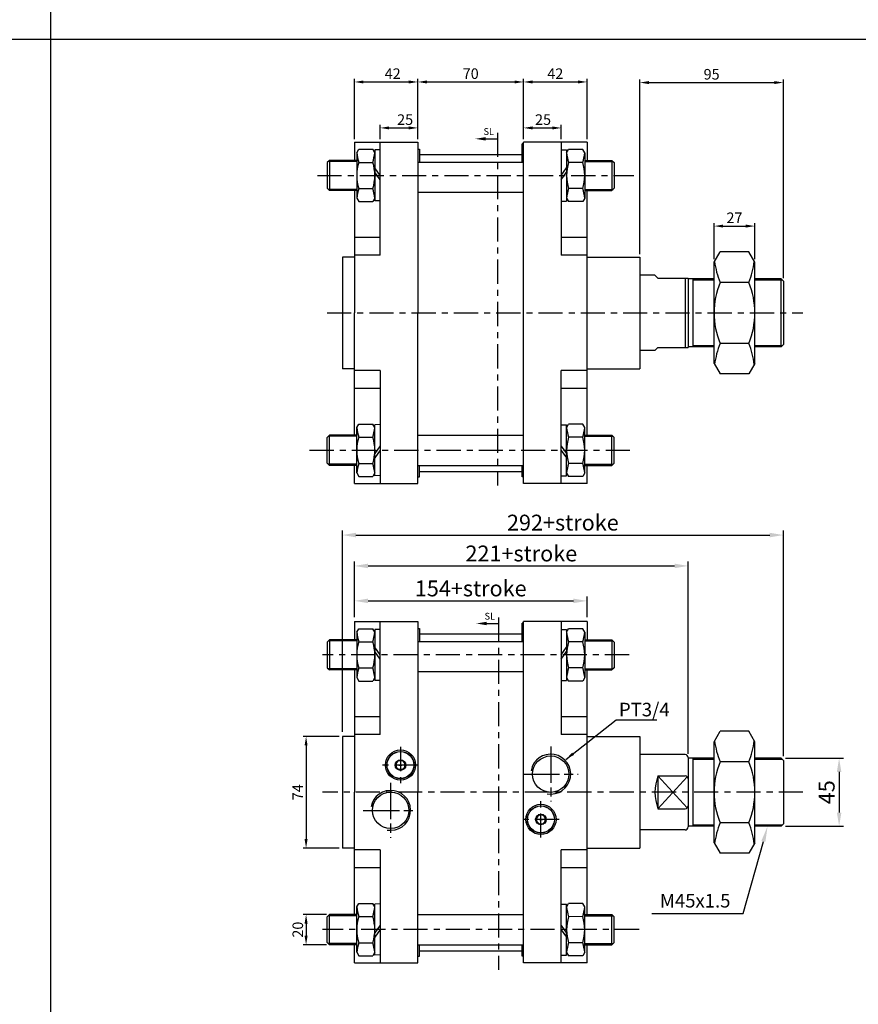
# Model space of a CAD drawing. Units: millimetres. Extents: x 6276 to 9246, y -246 to 1914.
# Drawn here: x 7245 to 7800, y 627 to 1279 of the extents above; entities that cross this region are included whole.
import ezdxf

# ---------------------------------------------------------------- set-up
doc = ezdxf.new("R2010")
doc.units = ezdxf.units.MM
doc.header["$LTSCALE"] = 4
doc.linetypes.add('AM_ISO08W050x2', pattern=[9, 6, -0.75, 1.5, -0.75])
doc.linetypes.add('CENTER', pattern=[7, 4, -1, 1, -1])
doc.layers.add('1', color=2, linetype='CENTER')
doc.layers.add('center', color=1, linetype='CENTER')
for name, color, linetype, lineweight in [('AM_0', 7, 'Continuous', 25), ('AM_4', 3, 'Continuous', 25), ('AM_5', 5, 'Continuous', 25), ('AM_7', 1, 'CENTER', 25), ('AM_VIS', 7, 'Continuous', 25)]:
    doc.layers.add(name, color=color, linetype=linetype, lineweight=lineweight)
doc.styles.add('CHINESET', font='simplex.shx', dxfattribs={"bigfont": 'CHINESET.SHX'})
doc.styles.get("Standard").update_dxf_attribs({"font": 'ISOCP.SHX', "bigfont": 'CHINESET.SHX'})
doc.dimstyles.new('AM_ISO$0', dxfattribs={"dimscale": 2, "dimtxt": 3.5, "dimasz": 3, "dimexe": 1, "dimexo": 1, "dimgap": 1, "dimtad": 1, "dimdsep": 46, "dimtxsty": 'Standard', "dimcen": 0, "dimclrd": 256, "dimclre": 256, "dimclrt": 256, "dimadec": 0, "dimazin": 2, "dimtp": 0.1, "dimtm": 0.1, "dimtfac": 0.71, "dimtmove": 0, "dimatfit": 3, "dimfxl": 0, "dimtolj": 2, "dimlwd": -1, "dimlwe": -1, "dimarcsym": 0})
doc.dimstyles.new('AM_ISO$7', dxfattribs={"dimscale": 2, "dimtxt": 3.5, "dimasz": 3, "dimexe": 1, "dimexo": 1, "dimgap": 1, "dimtad": 1, "dimdsep": 46, "dimtxsty": 'Standard', "dimcen": 0, "dimclrd": 256, "dimclre": 256, "dimclrt": 256, "dimadec": 0, "dimazin": 2, "dimtp": 0.1, "dimtm": 0.1, "dimtfac": 0.71, "dimtmove": 0, "dimatfit": 3, "dimfxl": 0, "dimtolj": 2, "dimlwd": -1, "dimlwe": -1, "dimarcsym": 0})

# ---------------------------------------------------------------- blocks, each defined once
blk = doc.blocks.new('*D2')
at = {"layer": 'AM_5'}
for p, q in [((7458.54, 807.65), (7458.54, 940.98)), ((7750.54, 791.64), (7750.54, 940.98)), ((7467.54, 937.98), (7741.54, 937.98))]:
    blk.add_line(p, q, dxfattribs=at)
for points in [[(7467.54, 939.48), (7467.54, 936.48), (7458.54, 937.98)], [(7741.54, 939.48), (7741.54, 936.48), (7750.54, 937.98)]]:
    blk.add_solid(points, dxfattribs=at)
at = {"layer": 'DEFPOINTS', "color": 0}
for p in [(7750.54, 937.98), (7458.54, 804.65), (7750.54, 788.64)]:
    blk.add_point(p, dxfattribs=at)
at = {"layer": 'AM_5', "insert": (7604.54, 946.24), "char_height": 10.5, "attachment_point": 5}
blk.add_mtext('\\A2;292+stroke', dxfattribs=at)
blk = doc.blocks.new('*S8')
at = {"layer": 'AM_5', "color": 5}
for p, q in [((7723.99, 687.4), (7737.29, 735.03)), ((7663.55, 687.4), (7723.99, 687.4))]:
    blk.add_line(p, q, dxfattribs=at)
at = {"layer": 'AM_5', "color": 5, "lineweight": 35}
blk.add_trace([(7738.63, 734.66), (7735.96, 735.4), (7740.12, 745.14)], dxfattribs=at)
blk = doc.blocks.new('*D15')
at = {"layer": 'AM_5'}
for p, q in [((7466.54, 883.64), (7466.54, 897.4)), ((7475.54, 894.4), (7611.54, 894.4)), ((7620.54, 883.64), (7620.54, 897.4))]:
    blk.add_line(p, q, dxfattribs=at)
for points in [[(7475.54, 895.9), (7475.54, 892.9), (7466.54, 894.4)], [(7611.54, 895.9), (7611.54, 892.9), (7620.54, 894.4)]]:
    blk.add_solid(points, dxfattribs=at)
at = {"layer": 'DEFPOINTS', "color": 0}
for p in [(7620.54, 894.4), (7466.54, 880.64), (7620.54, 880.64)]:
    blk.add_point(p, dxfattribs=at)
at = {"layer": 'AM_5', "insert": (7543.54, 902.65), "char_height": 10.5, "attachment_point": 5}
blk.add_mtext('\\A2;154+stroke', dxfattribs=at)
blk = doc.blocks.new('*D16')
at = {"layer": 'AM_5'}
for p, q in [((7466.54, 883.64), (7466.54, 920.54)), ((7687.54, 793.14), (7687.54, 920.54)), ((7475.54, 917.54), (7678.54, 917.54))]:
    blk.add_line(p, q, dxfattribs=at)
for points in [[(7475.54, 919.04), (7475.54, 916.04), (7466.54, 917.54)], [(7678.54, 919.04), (7678.54, 916.04), (7687.54, 917.54)]]:
    blk.add_solid(points, dxfattribs=at)
at = {"layer": 'DEFPOINTS', "color": 0}
for p in [(7687.54, 917.54), (7466.54, 880.64), (7687.54, 790.14)]:
    blk.add_point(p, dxfattribs=at)
at = {"layer": 'AM_5', "insert": (7577.04, 925.79), "char_height": 10.5, "attachment_point": 5}
blk.add_mtext('\\A2;221+stroke', dxfattribs=at)
blk = doc.blocks.new('*D17')
at = {"layer": 'AM_5'}
for p, q in [((7752.04, 790.14), (7790.47, 790.14)), ((7787.47, 781.14), (7787.47, 754.14)), ((7752.04, 745.14), (7790.47, 745.14))]:
    blk.add_line(p, q, dxfattribs=at)
for points in [[(7785.97, 781.14), (7788.97, 781.14), (7787.47, 790.14)], [(7785.97, 754.14), (7788.97, 754.14), (7787.47, 745.14)]]:
    blk.add_solid(points, dxfattribs=at)
at = {"layer": 'DEFPOINTS', "color": 0}
for p in [(7749.04, 790.14), (7749.04, 745.14), (7787.47, 745.14)]:
    blk.add_point(p, dxfattribs=at)
at = {"layer": 'AM_5', "insert": (7779.22, 767.64), "char_height": 10.5, "attachment_point": 5, "rotation": 90}
blk.add_mtext('\\A2;45', dxfattribs=at)
blk = doc.blocks.new('*D18')
at = {"layer": 'AM_5'}
for p, q in [((7456.54, 804.65), (7432.54, 804.65)), ((7434.54, 798.65), (7434.54, 736.65)), ((7456.54, 730.65), (7432.54, 730.65))]:
    blk.add_line(p, q, dxfattribs=at)
for points in [[(7433.54, 798.65), (7435.54, 798.65), (7434.54, 804.65)], [(7433.54, 736.65), (7435.54, 736.65), (7434.54, 730.65)]]:
    blk.add_solid(points, dxfattribs=at)
at = {"layer": 'DEFPOINTS', "color": 0}
for p in [(7458.54, 804.65), (7434.54, 730.65), (7458.54, 730.65)]:
    blk.add_point(p, dxfattribs=at)
at = {"layer": 'AM_5', "insert": (7429.04, 767.65), "char_height": 7, "attachment_point": 5, "rotation": 90}
blk.add_mtext('\\A2;74', dxfattribs=at)
blk = doc.blocks.new('*D19')
at = {"layer": 'AM_5'}
for p, q in [((7448.04, 686.64), (7432.54, 686.64)), ((7434.54, 680.64), (7434.54, 672.64)), ((7448.04, 666.64), (7432.54, 666.64))]:
    blk.add_line(p, q, dxfattribs=at)
for points in [[(7433.54, 680.64), (7435.54, 680.64), (7434.54, 686.64)], [(7433.54, 672.64), (7435.54, 672.64), (7434.54, 666.64)]]:
    blk.add_solid(points, dxfattribs=at)
at = {"layer": 'DEFPOINTS', "color": 0}
for p in [(7450.04, 686.64), (7434.54, 666.64), (7450.04, 666.64)]:
    blk.add_point(p, dxfattribs=at)
at = {"layer": 'AM_5', "insert": (7429.04, 676.64), "char_height": 7, "attachment_point": 5, "rotation": 90}
blk.add_mtext('\\A2;20', dxfattribs=at)
blk = doc.blocks.new('*D49')
at = {"layer": 'AM_5'}
for p, q in [((7466.54, 1200.16), (7466.54, 1240.1)), ((7508.54, 1200.16), (7508.54, 1240.1)), ((7472.54, 1238.1), (7502.54, 1238.1))]:
    blk.add_line(p, q, dxfattribs=at)
for points in [[(7472.54, 1239.1), (7472.54, 1237.1), (7466.54, 1238.1)], [(7502.54, 1239.1), (7502.54, 1237.1), (7508.54, 1238.1)]]:
    blk.add_solid(points, dxfattribs=at)
at = {"layer": 'DEFPOINTS', "color": 0}
for p in [(7508.54, 1238.1), (7466.54, 1198.16), (7508.54, 1198.16)]:
    blk.add_point(p, dxfattribs=at)
at = {"layer": 'AM_5', "insert": (7491.87, 1243.6), "char_height": 7, "attachment_point": 5}
blk.add_mtext('\\A2;42', dxfattribs=at)
blk = doc.blocks.new('*D50')
at = {"layer": 'AM_5'}
for p, q in [((7578.54, 1200.15), (7578.54, 1240.1)), ((7620.54, 1200.15), (7620.54, 1240.1)), ((7584.54, 1238.1), (7614.54, 1238.1))]:
    blk.add_line(p, q, dxfattribs=at)
for points in [[(7584.54, 1239.1), (7584.54, 1237.1), (7578.54, 1238.1)], [(7614.54, 1239.1), (7614.54, 1237.1), (7620.54, 1238.1)]]:
    blk.add_solid(points, dxfattribs=at)
at = {"layer": 'DEFPOINTS', "color": 0}
for p in [(7620.54, 1238.1), (7578.54, 1198.15), (7620.54, 1198.15)]:
    blk.add_point(p, dxfattribs=at)
at = {"layer": 'AM_5', "insert": (7599.54, 1243.6), "char_height": 7, "attachment_point": 5}
blk.add_mtext('\\A2;42', dxfattribs=at)
blk = doc.blocks.new('*D51')
at = {"layer": 'AM_5'}
for p, q in [((7508.54, 1200.16), (7508.54, 1240.1)), ((7578.54, 1200.15), (7578.54, 1240.1)), ((7514.54, 1238.1), (7572.54, 1238.1))]:
    blk.add_line(p, q, dxfattribs=at)
for points in [[(7514.54, 1239.1), (7514.54, 1237.1), (7508.54, 1238.1)], [(7572.54, 1239.1), (7572.54, 1237.1), (7578.54, 1238.1)]]:
    blk.add_solid(points, dxfattribs=at)
at = {"layer": 'DEFPOINTS', "color": 0}
for p in [(7578.54, 1238.1), (7508.54, 1198.16), (7578.54, 1198.15)]:
    blk.add_point(p, dxfattribs=at)
at = {"layer": 'AM_5', "insert": (7543.54, 1243.6), "char_height": 7, "attachment_point": 5, "rotation": 359.99695}
blk.add_mtext('\\A2;70', dxfattribs=at)
blk = doc.blocks.new('*D52')
at = {"layer": 'AM_5'}
for p, q in [((7655.54, 1124.15), (7655.54, 1239.7)), ((7750.54, 1108.15), (7750.54, 1239.7)), ((7661.54, 1237.7), (7744.54, 1237.7))]:
    blk.add_line(p, q, dxfattribs=at)
for points in [[(7661.54, 1238.7), (7661.54, 1236.7), (7655.54, 1237.7)], [(7744.54, 1238.7), (7744.54, 1236.7), (7750.54, 1237.7)]]:
    blk.add_solid(points, dxfattribs=at)
at = {"layer": 'DEFPOINTS', "color": 0}
for p in [(7750.54, 1237.7), (7655.54, 1122.15), (7750.54, 1106.15)]:
    blk.add_point(p, dxfattribs=at)
at = {"layer": 'AM_5', "insert": (7703.04, 1243.2), "char_height": 7, "attachment_point": 5}
blk.add_mtext('\\A2;95', dxfattribs=at)
blk = doc.blocks.new('*D53')
at = {"layer": 'AM_5'}
for p, q in [((7704.67, 1120.65), (7704.67, 1144.65)), ((7710.67, 1142.65), (7725.67, 1142.65)), ((7731.67, 1120.65), (7731.67, 1144.65))]:
    blk.add_line(p, q, dxfattribs=at)
for points in [[(7710.67, 1143.65), (7710.67, 1141.65), (7704.67, 1142.65)], [(7725.67, 1143.65), (7725.67, 1141.65), (7731.67, 1142.65)]]:
    blk.add_solid(points, dxfattribs=at)
at = {"layer": 'DEFPOINTS', "color": 0}
for p in [(7731.67, 1142.65), (7704.67, 1118.65), (7731.67, 1118.65)]:
    blk.add_point(p, dxfattribs=at)
at = {"layer": 'AM_5', "insert": (7718.17, 1148.15), "char_height": 7, "attachment_point": 5}
blk.add_mtext('\\A2;27', dxfattribs=at)
blk = doc.blocks.new('*D54')
at = {"layer": 'AM_5'}
for p, q in [((7483.54, 1200.16), (7483.54, 1209.66)), ((7489.54, 1207.66), (7502.54, 1207.66)), ((7508.54, 1200.16), (7508.54, 1209.66))]:
    blk.add_line(p, q, dxfattribs=at)
for points in [[(7489.54, 1208.66), (7489.54, 1206.66), (7483.54, 1207.66)], [(7502.54, 1208.66), (7502.54, 1206.66), (7508.54, 1207.66)]]:
    blk.add_solid(points, dxfattribs=at)
at = {"layer": 'DEFPOINTS', "color": 0}
for p in [(7508.54, 1207.66), (7483.54, 1198.16), (7508.54, 1198.16)]:
    blk.add_point(p, dxfattribs=at)
at = {"layer": 'AM_5', "insert": (7500.12, 1213.16), "char_height": 7, "attachment_point": 5}
blk.add_mtext('\\A2;25', dxfattribs=at)
blk = doc.blocks.new('*D55')
at = {"layer": 'AM_5'}
for p, q in [((7578.54, 1200.15), (7578.54, 1209.66)), ((7584.54, 1207.66), (7597.54, 1207.66)), ((7603.54, 1200.15), (7603.54, 1209.66))]:
    blk.add_line(p, q, dxfattribs=at)
for points in [[(7584.54, 1208.66), (7584.54, 1206.66), (7578.54, 1207.66)], [(7597.54, 1208.66), (7597.54, 1206.66), (7603.54, 1207.66)]]:
    blk.add_solid(points, dxfattribs=at)
at = {"layer": 'DEFPOINTS', "color": 0}
for p in [(7603.54, 1207.66), (7578.54, 1198.15), (7603.54, 1198.15)]:
    blk.add_point(p, dxfattribs=at)
at = {"layer": 'AM_5', "insert": (7591.43, 1213.16), "char_height": 7, "attachment_point": 5}
blk.add_mtext('\\A2;25', dxfattribs=at)

msp = doc.modelspace()

# ---------------------------------------------------------------- linework, layer by layer
at = {"color": 4}
for p, q in [((7265.608, -29.559), (7265.608, 1914.472)), ((6275.608, 1266.472), (9245.608, 1266.472))]:
    msp.add_line(p, q, dxfattribs=at)
for p, q in [((7466.539, 1198.157), (7508.539, 1198.157)), ((7466.539, 1198.157), (7466.539, 1186.157)), ((7468.039, 1191.157), (7469.379, 1193.478)), ((7469.379, 1193.478), (7478.699, 1193.478)), ((7480.039, 1191.157), (7478.699, 1193.478)), ((7483.539, 1123.377), (7483.539, 1198.157)), ((7508.539, 1198.157), (7508.539, 1085.155)), ((7508.539, 1193.658), (7509.539, 1193.658)), ((7509.539, 1193.658), (7509.539, 1185.062)), ((7578.539, 1197.172), (7577.539, 1197.172)), ((7577.539, 1185.057), (7577.539, 1197.172)), ((7578.539, 972.154), (7578.539, 1198.153)), ((7620.539, 1198.153), (7578.539, 1198.153)), ((7603.538, 1198.153), (7603.538, 1123.374)), ((7607.038, 1191.154), (7608.378, 1193.474)), ((7617.699, 1193.474), (7608.378, 1193.474)), ((7619.038, 1191.154), (7617.699, 1193.474)), ((7620.539, 1198.153), (7620.539, 1186.154)), ((7468.039, 1191.157), (7468.039, 1161.157)), ((7483.526, 1193.057), (7480.039, 1193.057)), ((7480.039, 1193.057), (7480.039, 1159.257)), ((7603.538, 1193.054), (7607.038, 1193.054)), ((7607.038, 1193.054), (7607.038, 1159.253)), ((7619.038, 1191.154), (7619.038, 1161.153)), ((7450.039, 1186.157), (7448.539, 1184.657)), ((7448.539, 1184.657), (7448.539, 1167.657)), ((7468.039, 1185.407), (7449.289, 1185.407)), ((7468.039, 1186.157), (7450.039, 1186.157)), ((7450.039, 1186.157), (7450.039, 1166.157)), ((7469.379, 1184.818), (7478.699, 1184.818)), ((7483.526, 1176.157), (7480.039, 1181.157)), ((7603.538, 1176.153), (7607.038, 1181.154)), ((7617.699, 1184.814), (7608.378, 1184.814)), ((7619.038, 1186.154), (7637.038, 1186.154)), ((7619.038, 1185.404), (7637.788, 1185.404)), ((7637.038, 1186.154), (7638.538, 1184.654)), ((7637.038, 1186.154), (7637.038, 1166.153)), ((7638.538, 1184.654), (7638.538, 1167.653)), ((7483.526, 1173.329), (7480.039, 1178.329)), ((7603.538, 1173.325), (7607.038, 1178.325)), ((7448.539, 1167.657), (7450.039, 1166.157)), ((7469.379, 1167.497), (7478.699, 1167.497)), ((7617.699, 1167.493), (7608.378, 1167.493)), ((7638.538, 1167.653), (7637.038, 1166.153)), ((7468.039, 1166.907), (7449.289, 1166.907)), ((7468.039, 1166.157), (7450.039, 1166.157)), ((7466.539, 1166.157), (7466.539, 1085.155)), ((7468.039, 1161.157), (7469.379, 1158.837)), ((7480.039, 1161.157), (7478.699, 1158.837)), ((7607.038, 1161.153), (7608.378, 1158.833)), ((7619.038, 1161.153), (7617.699, 1158.833)), ((7619.038, 1166.903), (7637.788, 1166.903)), ((7619.038, 1166.153), (7637.038, 1166.153)), ((7620.539, 1004.154), (7620.539, 1166.153)), ((7469.379, 1158.837), (7478.699, 1158.837)), ((7483.526, 1159.257), (7480.039, 1159.257)), ((7603.538, 1159.253), (7607.038, 1159.253)), ((7617.699, 1158.833), (7608.378, 1158.833)), ((7483.539, 1135.154), (7466.539, 1135.154)), ((7620.539, 1135.15), (7603.538, 1135.15)), ((7458.539, 1122.155), (7458.539, 1048.155)), ((7466.539, 1122.155), (7458.539, 1122.155)), ((7483.539, 1123.377), (7466.539, 1123.377)), ((7620.539, 1123.374), (7603.538, 1123.374)), ((7620.539, 1122.155), (7655.539, 1122.155)), ((7655.539, 1122.155), (7655.539, 1048.155)), ((7704.667, 1118.646), (7708.659, 1125.56)), ((7727.675, 1125.56), (7708.659, 1125.56)), ((7731.667, 1118.646), (7727.675, 1125.56)), ((7704.667, 1051.646), (7704.667, 1118.646)), ((7731.667, 1051.646), (7731.667, 1118.646)), ((7665.539, 1110.146), (7655.539, 1110.146)), ((7665.539, 1110.146), (7667.539, 1108.146)), ((7667.539, 1108.146), (7687.539, 1108.146)), ((7685.539, 1108.146), (7685.539, 1062.146)), ((7687.539, 1108.146), (7687.539, 1062.145)), ((7704.667, 1107.646), (7687.539, 1107.646)), ((7690.539, 1107.646), (7690.539, 1062.645)), ((7704.667, 1106.896), (7690.539, 1106.896)), ((7727.675, 1105.353), (7708.659, 1105.353)), ((7749.039, 1107.647), (7731.667, 1107.646)), ((7749.789, 1106.897), (7731.667, 1106.896)), ((7749.039, 1062.647), (7749.039, 1107.647)), ((7750.539, 1106.147), (7749.039, 1107.647)), ((7750.539, 1106.147), (7750.539, 1064.147)), ((7466.539, 1004.168), (7466.539, 1085.155)), ((7508.539, 972.157), (7508.539, 1085.155)), ((7704.667, 1063.396), (7690.539, 1063.396)), ((7727.675, 1064.938), (7708.659, 1064.938)), ((7749.789, 1063.397), (7731.667, 1063.396)), ((7749.039, 1062.647), (7750.539, 1064.147)), ((7665.539, 1060.146), (7655.539, 1060.146)), ((7665.539, 1060.146), (7667.539, 1062.146)), ((7667.539, 1062.146), (7687.539, 1062.146)), ((7704.667, 1062.645), (7687.539, 1062.645)), ((7749.039, 1062.647), (7731.667, 1062.645)), ((7704.667, 1051.646), (7708.659, 1044.731)), ((7731.667, 1051.646), (7727.675, 1044.731)), ((7466.539, 1048.154), (7458.539, 1048.155)), ((7483.539, 1046.932), (7466.539, 1046.932)), ((7483.539, 1046.932), (7483.539, 972.157)), ((7603.538, 972.154), (7603.538, 1046.928)), ((7620.539, 1046.928), (7603.538, 1046.928)), ((7620.539, 1048.155), (7655.539, 1048.155)), ((7727.675, 1044.731), (7708.659, 1044.731)), ((7483.539, 1035.156), (7466.539, 1035.156)), ((7620.539, 1035.152), (7603.538, 1035.152)), ((7468.039, 1009.158), (7469.379, 1011.479)), ((7469.379, 1011.479), (7478.699, 1011.479)), ((7480.039, 1009.158), (7478.699, 1011.479)), ((7483.539, 1011.173), (7480.039, 1011.058)), ((7480.039, 977.258), (7480.039, 1011.058)), ((7603.538, 1010.983), (7607.038, 1010.983)), ((7607.038, 1009.083), (7608.378, 1011.404)), ((7607.038, 977.183), (7607.038, 1010.983)), ((7617.699, 1011.474), (7608.378, 1011.404)), ((7619.038, 1009.153), (7617.699, 1011.474)), ((7468.039, 979.158), (7468.039, 1009.158)), ((7619.038, 979.153), (7619.038, 1009.153)), ((7448.539, 1002.658), (7450.039, 1004.158)), ((7448.539, 985.658), (7448.539, 1002.658)), ((7468.039, 1003.408), (7449.289, 1003.408)), ((7468.039, 1004.158), (7450.039, 1004.158)), ((7450.039, 984.158), (7450.039, 1004.158)), ((7469.379, 1002.818), (7478.699, 1002.818)), ((7617.699, 1002.814), (7608.378, 1002.744)), ((7619.038, 1004.155), (7637.038, 1004.153)), ((7619.038, 1003.405), (7637.788, 1003.403)), ((7637.038, 984.153), (7637.038, 1004.153)), ((7638.538, 1002.653), (7637.038, 1004.153)), ((7638.538, 985.653), (7638.538, 1002.653)), ((7483.539, 997.101), (7480.039, 991.986)), ((7483.539, 994.273), (7480.039, 989.158)), ((7603.538, 996.912), (7607.038, 991.912)), ((7603.538, 994.083), (7607.038, 989.083)), ((7450.039, 984.158), (7448.539, 985.658)), ((7468.039, 984.908), (7449.289, 984.908)), ((7469.379, 985.498), (7478.699, 985.498)), ((7617.699, 985.493), (7608.378, 985.423)), ((7619.038, 984.905), (7637.788, 984.903)), ((7637.038, 984.153), (7638.538, 985.653)), ((7468.039, 984.158), (7450.039, 984.158)), ((7466.539, 972.157), (7466.539, 984.168)), ((7468.039, 979.158), (7469.379, 976.837)), ((7480.039, 979.158), (7478.699, 976.837)), ((7509.539, 976.657), (7509.539, 984.157)), ((7577.539, 976.654), (7577.539, 984.153)), ((7607.038, 979.083), (7608.378, 976.763)), ((7619.038, 979.153), (7617.699, 976.833)), ((7619.038, 984.155), (7637.038, 984.153)), ((7620.539, 972.154), (7620.539, 984.217)), ((7466.539, 972.157), (7485.739, 972.157)), ((7469.379, 976.837), (7478.699, 976.837)), ((7483.539, 977.373), (7480.039, 977.258)), ((7485.739, 972.157), (7508.539, 972.157)), ((7508.539, 976.657), (7509.539, 976.657)), ((7578.539, 976.654), (7577.539, 976.654)), ((7620.539, 972.154), (7578.539, 972.154)), ((7603.538, 977.183), (7607.038, 977.183)), ((7617.699, 976.833), (7608.378, 976.763)), ((7466.539, 880.643), (7508.539, 880.643)), ((7466.539, 880.643), (7466.539, 868.643)), ((7483.539, 805.872), (7483.539, 880.643)), ((7508.539, 880.643), (7508.539, 767.649)), ((7578.539, 654.658), (7578.539, 880.639)), ((7620.539, 880.639), (7578.539, 880.639)), ((7603.538, 880.639), (7603.538, 805.868)), ((7620.539, 880.639), (7620.539, 868.639)), ((7468.039, 873.643), (7469.379, 875.964)), ((7469.379, 875.964), (7478.699, 875.964)), ((7480.039, 873.643), (7478.699, 875.964)), ((7483.526, 875.543), (7480.039, 875.543)), ((7480.039, 875.543), (7480.039, 841.743)), ((7508.539, 876.144), (7509.539, 876.144)), ((7509.539, 876.144), (7509.539, 867.548)), ((7578.539, 879.658), (7577.539, 879.658)), ((7577.539, 867.543), (7577.539, 879.658)), ((7603.538, 875.539), (7607.038, 875.539)), ((7607.038, 873.639), (7608.378, 875.96)), ((7607.038, 875.539), (7607.038, 841.739)), ((7617.699, 875.96), (7608.378, 875.96)), ((7619.038, 873.639), (7617.699, 875.96)), ((7450.039, 868.643), (7448.539, 867.143)), ((7468.039, 867.893), (7449.289, 867.893)), ((7468.039, 868.643), (7450.039, 868.643)), ((7450.039, 868.643), (7450.039, 848.643)), ((7468.039, 873.643), (7468.039, 843.643)), ((7619.038, 873.639), (7619.038, 843.639)), ((7619.038, 868.639), (7637.038, 868.639)), ((7619.038, 867.889), (7637.788, 867.889)), ((7637.038, 868.639), (7638.538, 867.139)), ((7637.038, 868.639), (7637.038, 848.639)), ((7448.539, 867.143), (7448.539, 850.143)), ((7469.379, 867.303), (7478.699, 867.303)), ((7483.526, 858.643), (7480.039, 863.643)), ((7603.538, 858.639), (7607.038, 863.639)), ((7617.699, 867.3), (7608.378, 867.3)), ((7638.538, 867.139), (7638.538, 850.139)), ((7483.526, 855.814), (7480.039, 860.815)), ((7603.538, 855.811), (7607.038, 860.811)), ((7448.539, 850.143), (7450.039, 848.643)), ((7468.039, 849.393), (7449.289, 849.393)), ((7468.039, 848.643), (7450.039, 848.643)), ((7466.539, 848.643), (7466.539, 767.649)), ((7469.379, 849.983), (7478.699, 849.983)), ((7617.699, 849.979), (7608.378, 849.979)), ((7619.038, 849.389), (7637.788, 849.389)), ((7619.038, 848.639), (7637.038, 848.639)), ((7620.539, 686.641), (7620.539, 848.639)), ((7638.538, 850.139), (7637.038, 848.639)), ((7468.039, 843.643), (7469.379, 841.322)), ((7469.379, 841.322), (7478.699, 841.322)), ((7480.039, 843.643), (7478.699, 841.322)), ((7483.526, 841.743), (7480.039, 841.743)), ((7603.538, 841.739), (7607.038, 841.739)), ((7607.038, 843.639), (7608.378, 841.319)), ((7617.699, 841.319), (7608.378, 841.319)), ((7619.038, 843.639), (7617.699, 841.319)), ((7483.539, 817.648), (7466.539, 817.648)), ((7620.539, 817.645), (7603.538, 817.645)), ((7458.539, 804.65), (7458.539, 730.649)), ((7466.539, 804.65), (7458.539, 804.65)), ((7483.539, 805.872), (7466.539, 805.872)), ((7620.539, 805.868), (7603.538, 805.868)), ((7620.539, 804.642), (7655.539, 804.642)), ((7655.539, 804.642), (7655.539, 730.642)), ((7704.667, 801.14), (7708.659, 808.055)), ((7727.675, 808.055), (7708.659, 808.055)), ((7731.667, 801.14), (7727.675, 808.055)), ((7704.667, 734.14), (7704.667, 801.14)), ((7731.667, 734.14), (7731.667, 801.14)), ((7685.539, 792.64), (7655.539, 792.641)), ((7687.539, 790.64), (7687.539, 744.64)), ((7704.667, 790.14), (7687.539, 790.14)), ((7690.539, 790.14), (7690.539, 745.14)), ((7704.667, 789.39), (7690.539, 789.39)), ((7749.039, 790.142), (7731.667, 790.14)), ((7749.789, 789.392), (7731.667, 789.39)), ((7750.539, 788.642), (7749.039, 790.142)), ((7727.675, 787.847), (7708.659, 787.847)), ((7750.539, 788.642), (7750.539, 746.642)), ((7667.539, 778.538), (7685.539, 778.538)), ((7667.539, 778.538), (7686.953, 757.329)), ((7667.539, 778.538), (7667.539, 756.743)), ((7686.953, 777.952), (7667.539, 756.743)), ((7466.539, 686.655), (7466.539, 767.649)), ((7508.539, 654.661), (7508.539, 767.649)), ((7667.539, 756.743), (7685.539, 756.743)), ((7704.667, 745.14), (7687.539, 745.14)), ((7704.667, 745.89), (7690.539, 745.89)), ((7727.675, 747.433), (7708.659, 747.433)), ((7749.789, 745.892), (7731.667, 745.89)), ((7749.039, 745.142), (7731.667, 745.14)), ((7749.039, 745.142), (7750.539, 746.642)), ((7685.539, 742.64), (7655.539, 742.64)), ((7466.539, 730.649), (7458.539, 730.649)), ((7620.539, 730.642), (7655.539, 730.642)), ((7704.667, 734.14), (7708.659, 727.226)), ((7731.667, 734.14), (7727.675, 727.226)), ((7483.539, 729.427), (7466.539, 729.427)), ((7483.539, 729.427), (7483.539, 654.661)), ((7603.538, 654.658), (7603.538, 729.423)), ((7620.539, 729.423), (7603.538, 729.423)), ((7727.675, 727.226), (7708.659, 727.226)), ((7483.539, 717.65), (7466.539, 717.65)), ((7620.539, 717.646), (7603.538, 717.646)), ((7468.039, 691.645), (7469.379, 693.966)), ((7468.039, 661.645), (7468.039, 691.645)), ((7469.379, 693.966), (7478.699, 693.966)), ((7480.039, 691.645), (7478.699, 693.966)), ((7483.539, 693.66), (7480.039, 693.545)), ((7480.039, 659.745), (7480.039, 693.545)), ((7603.538, 693.47), (7607.038, 693.47)), ((7607.038, 691.57), (7608.378, 693.891)), ((7607.038, 659.67), (7607.038, 693.47)), ((7617.699, 693.961), (7608.378, 693.891)), ((7619.038, 691.64), (7617.699, 693.961)), ((7619.038, 661.64), (7619.038, 691.64)), ((7448.539, 685.145), (7450.039, 686.645)), ((7448.539, 668.145), (7448.539, 685.145)), ((7468.039, 685.895), (7449.289, 685.895)), ((7468.039, 686.645), (7450.039, 686.645)), ((7450.039, 666.645), (7450.039, 686.645)), ((7469.379, 685.305), (7478.699, 685.305)), ((7617.699, 685.301), (7608.378, 685.231)), ((7619.038, 686.642), (7637.038, 686.64)), ((7619.038, 685.892), (7637.788, 685.89)), ((7638.538, 685.14), (7637.038, 686.64)), ((7637.038, 666.64), (7637.038, 686.64)), ((7638.538, 668.14), (7638.538, 685.14)), ((7483.539, 679.588), (7480.039, 674.473)), ((7603.538, 679.399), (7607.038, 674.399)), ((7483.539, 676.76), (7480.039, 671.645)), ((7603.538, 676.57), (7607.038, 671.57)), ((7450.039, 666.645), (7448.539, 668.145)), ((7468.039, 667.395), (7449.289, 667.395)), ((7468.039, 666.645), (7450.039, 666.645)), ((7466.539, 654.661), (7466.539, 666.655)), ((7469.379, 667.985), (7478.699, 667.985)), ((7509.539, 659.144), (7509.539, 666.644)), ((7577.539, 659.141), (7577.539, 666.64)), ((7617.699, 667.98), (7608.378, 667.91)), ((7619.038, 667.392), (7637.788, 667.39)), ((7619.038, 666.642), (7637.038, 666.64)), ((7620.539, 654.658), (7620.539, 666.704)), ((7637.038, 666.64), (7638.538, 668.14)), ((7468.039, 661.645), (7469.379, 659.324)), ((7469.379, 659.324), (7478.699, 659.324)), ((7480.039, 661.645), (7478.699, 659.324)), ((7483.539, 659.86), (7480.039, 659.745)), ((7508.539, 659.144), (7509.539, 659.144)), ((7578.539, 659.141), (7577.539, 659.141)), ((7603.538, 659.67), (7607.038, 659.67)), ((7607.038, 661.57), (7608.378, 659.25)), ((7617.699, 659.32), (7608.378, 659.25)), ((7619.038, 661.64), (7617.699, 659.32)), ((7466.539, 654.661), (7485.739, 654.661)), ((7485.739, 654.661), (7508.539, 654.661)), ((7620.539, 654.658), (7578.539, 654.658))]:
    msp.add_line(p, q)
at = {"linetype": 'Continuous'}
for p, q in [((7509.539, 1190.158), (7577.539, 1190.154)), ((7508.539, 1185.062), (7578.539, 1185.058)), ((7508.539, 1165.062), (7578.539, 1165.058)), ((7508.539, 1004.158), (7578.539, 1004.153)), ((7508.539, 984.158), (7578.539, 984.153)), ((7509.539, 980.157), (7577.539, 980.154)), ((7508.539, 867.547), (7578.539, 867.544)), ((7509.539, 872.644), (7577.539, 872.64)), ((7508.539, 847.547), (7578.539, 847.544)), ((7508.539, 686.645), (7578.539, 686.64)), ((7508.539, 666.645), (7578.539, 666.64)), ((7509.539, 662.644), (7577.539, 662.641))]:
    msp.add_line(p, q, dxfattribs=at)
at = {"color": 7}
for centre, radius in [((7497.039, 785.642), 10), ((7497.039, 785.642), 9), ((7590.039, 749.642), 10), ((7590.039, 749.642), 9)]:
    msp.add_circle(centre, radius, dxfattribs=at)
for centre, radius, start, end in [((7506.53, 1195.98), 38.792, 187.141503, 196.723422), ((7441.548, 1195.98), 38.792, 343.276578, 352.858497), ((7645.529, 1195.976), 38.792, 187.141503, 196.723422), ((7580.548, 1195.976), 38.792, 343.276578, 352.858497), ((7496.7, 1176.157), 28.661, 162.412046, 197.587954), ((7451.379, 1176.157), 28.661, 342.412046, 17.587954), ((7635.699, 1176.153), 28.661, 162.412046, 197.587954), ((7590.378, 1176.153), 28.661, 342.412046, 17.587954), ((7506.53, 1156.334), 38.792, 163.276578, 172.858497), ((7441.548, 1156.334), 38.792, 7.141503, 16.723422), ((7645.529, 1156.331), 38.792, 163.276578, 172.858497), ((7580.548, 1156.331), 38.792, 7.141503, 16.723422), ((7757.806, 1125.56), 53.139, 186.777706, 202.350634), ((7678.528, 1125.56), 53.139, 337.649366, 353.222294), ((7757.806, 1085.146), 53.139, 157.649366, 202.350634), ((7678.528, 1085.146), 53.139, 337.649366, 22.350634), ((7757.806, 1044.731), 53.139, 157.649366, 173.222294), ((7678.528, 1044.731), 53.139, 6.777706, 22.350634), ((7506.53, 1013.981), 38.792, 187.141503, 196.723422), ((7441.548, 1013.981), 38.792, 343.276578, 352.858497), ((7645.529, 1013.906), 38.792, 187.141503, 196.723422), ((7580.548, 1013.976), 38.792, 343.276578, 352.858497), ((7496.7, 994.158), 28.661, 162.412046, 197.587954), ((7451.379, 994.158), 28.661, 342.412046, 17.587954), ((7635.699, 994.083), 28.661, 162.412046, 197.587954), ((7590.378, 994.153), 28.661, 342.412046, 17.587954), ((7506.53, 974.335), 38.792, 163.276578, 172.858497), ((7441.548, 974.335), 38.792, 7.141503, 16.723422), ((7645.529, 974.26), 38.792, 163.276578, 172.858497), ((7580.548, 974.33), 38.792, 7.141503, 16.723422), ((7506.53, 878.466), 38.792, 187.141503, 196.723422), ((7441.548, 878.466), 38.792, 343.276578, 352.858497), ((7645.529, 878.462), 38.792, 187.141503, 196.723422), ((7580.548, 878.462), 38.792, 343.276578, 352.858497), ((7496.7, 858.643), 28.661, 162.412046, 197.587954), ((7451.379, 858.643), 28.661, 342.412046, 17.587954), ((7635.699, 858.639), 28.661, 162.412046, 197.587954), ((7590.378, 858.639), 28.661, 342.412046, 17.587954), ((7506.53, 838.82), 38.792, 163.276578, 172.858497), ((7441.548, 838.82), 38.792, 7.141503, 16.723422), ((7645.529, 838.816), 38.792, 163.276578, 172.858497), ((7580.548, 838.816), 38.792, 7.141503, 16.723422), ((7757.806, 808.055), 53.139, 186.777706, 202.350634), ((7678.528, 808.055), 53.139, 337.649366, 353.222294), ((7685.539, 790.64), 2, 0, 90), ((7757.806, 767.64), 53.139, 157.649366, 202.350634), ((7678.528, 767.64), 53.139, 337.649366, 22.350634), ((7696.227, 767.641), 30.688, 159.200195, 200.799805), ((7685.539, 776.537), 2, 0, 90), ((7685.539, 758.743), 2, 270, 0), ((7685.539, 744.64), 2, 270, 0), ((7757.806, 727.226), 53.139, 157.649366, 173.222294), ((7678.528, 727.226), 53.139, 6.777706, 22.350634), ((7506.53, 696.468), 38.792, 187.141503, 196.723422), ((7441.548, 696.468), 38.792, 343.276578, 352.858497), ((7645.529, 696.393), 38.792, 187.141503, 196.723422), ((7580.548, 696.463), 38.792, 343.276578, 352.858497), ((7496.7, 676.645), 28.661, 162.412046, 197.587954), ((7451.379, 676.645), 28.661, 342.412046, 17.587954), ((7635.699, 676.57), 28.661, 162.412046, 197.587954), ((7590.378, 676.64), 28.661, 342.412046, 17.587954), ((7506.53, 656.822), 38.792, 163.276578, 172.858497), ((7441.548, 656.822), 38.792, 7.141503, 16.723422), ((7645.529, 656.748), 38.792, 163.276578, 172.858497), ((7580.548, 656.818), 38.792, 7.141503, 16.723422)]:
    msp.add_arc(centre, radius, start, end)
at = {"layer": '1'}
for p, q in [((7561.365, 1204.418), (7561.365, 970.768)), ((7562.044, 883.401), (7562.044, 650.042))]:
    msp.add_line(p, q, dxfattribs=at)
for points in [[(7553.528, 1200.436), (7561.365, 1200.436)], [(7554.206, 879.419), (7562.044, 879.419)]]:
    msp.add_lwpolyline(points, dxfattribs=at)
for points in [[(7553.528, 1199.27), (7546.528, 1200.436), (7553.528, 1201.603)], [(7554.206, 878.252), (7547.206, 879.419), (7554.206, 880.585)]]:
    msp.add_solid(points, dxfattribs=at)
at = {"layer": 'AM_0'}
for centre in [(7596.539, 779.642), (7490.539, 755.642)]:
    msp.add_circle(centre, 12.059, dxfattribs=at)
at = {"layer": 'AM_4'}
for centre in [(7596.539, 779.642), (7490.539, 755.642)]:
    msp.add_arc(centre, 13.22, 260, 170, dxfattribs=at)
at = {"layer": 'AM_7'}
for p, q in [((7442.088, 1176.155), (7651.6, 1176.155)), ((7448.416, 1085.155), (7763.544, 1085.155)), ((7436.898, 994.155), (7649.144, 994.155))]:
    msp.add_line(p, q, dxfattribs=at)
at = {"layer": 'AM_7', "linetype": 'AM_ISO08W050x2'}
for p, q in [((7596.539, 797.862), (7596.539, 761.421)), ((7578.318, 779.642), (7614.759, 779.642)), ((7490.539, 773.862), (7490.539, 737.421)), ((7472.318, 755.642), (7508.759, 755.642))]:
    msp.add_line(p, q, dxfattribs=at)
at = {"layer": 'AM_VIS'}
for centre, radius in [((7497.039, 785.642), 8.9), ((7497.039, 785.642), 3.5), ((7590.039, 749.642), 8.9), ((7590.039, 749.642), 3.5)]:
    msp.add_circle(centre, radius, dxfattribs=at)
for centre, start, end in [((7497.039, 785.642), 150, 210), ((7497.039, 785.642), 90, 150), ((7497.039, 785.642), 210, 270), ((7497.039, 785.642), 30, 90), ((7497.039, 785.642), 270, 330), ((7497.039, 785.642), 330, 30), ((7590.039, 749.642), 150, 210), ((7590.039, 749.642), 90, 150), ((7590.039, 749.642), 30, 90), ((7590.039, 749.642), 330, 30), ((7590.039, 749.642), 210, 270), ((7590.039, 749.642), 270, 330)]:
    msp.add_arc(centre, 3, start, end, dxfattribs=at)
for points, weights in [([(7493.575, 785.642), (7494.039, 786.446), (7494.441, 787.142)], [1.00277578927, 1.03939442297, 1]), ([(7494.441, 784.142), (7494.039, 784.838), (7493.575, 785.642)], [1, 1.03939442297, 1.00277578927]), ([(7494.441, 787.142), (7494.843, 787.838), (7495.307, 788.642)], [1, 1.03939442297, 1.00277578927]), ([(7495.307, 782.642), (7494.843, 783.446), (7494.441, 784.142)], [1.00277578927, 1.03939442297, 1]), ([(7495.307, 788.642), (7496.235, 788.642), (7497.039, 788.642)], [1.00277578927, 1.03939442297, 1]), ([(7497.039, 782.642), (7496.235, 782.642), (7495.307, 782.642)], [1, 1.03939442297, 1.00277578927]), ([(7497.039, 788.642), (7497.843, 788.642), (7498.771, 788.642)], [1, 1.03939442297, 1.00277578927]), ([(7498.771, 782.642), (7497.843, 782.642), (7497.039, 782.642)], [1.00277578927, 1.03939442297, 1]), ([(7498.771, 788.642), (7499.235, 787.838), (7499.637, 787.142)], [1.00277578927, 1.03939442297, 1]), ([(7499.637, 784.142), (7499.235, 783.446), (7498.771, 782.642)], [1, 1.03939442297, 1.00277578927]), ([(7499.637, 787.142), (7500.039, 786.446), (7500.503, 785.642)], [1, 1.03939442297, 1.00277578927]), ([(7500.503, 785.642), (7500.039, 784.838), (7499.637, 784.142)], [1.00277578927, 1.03939442297, 1]), ([(7587.441, 751.142), (7587.039, 750.446), (7586.575, 749.642)], [1, 1.03939442297, 1.00277578927]), ([(7588.307, 752.642), (7587.843, 751.838), (7587.441, 751.142)], [1.00277578927, 1.03939442297, 1]), ([(7590.039, 752.642), (7589.235, 752.642), (7588.307, 752.642)], [1, 1.03939442297, 1.00277578927]), ([(7591.771, 752.642), (7590.843, 752.642), (7590.039, 752.642)], [1.00277578927, 1.03939442297, 1]), ([(7592.637, 751.142), (7592.235, 751.838), (7591.771, 752.642)], [1, 1.03939442297, 1.00277578927]), ([(7593.503, 749.642), (7593.039, 750.446), (7592.637, 751.142)], [1.00277578927, 1.03939442297, 1]), ([(7586.575, 749.642), (7587.039, 748.838), (7587.441, 748.142)], [1.00277578927, 1.03939442297, 1]), ([(7587.441, 748.142), (7587.843, 747.446), (7588.307, 746.642)], [1, 1.03939442297, 1.00277578927]), ([(7588.307, 746.642), (7589.235, 746.642), (7590.039, 746.642)], [1.00277578927, 1.03939442297, 1]), ([(7590.039, 746.642), (7590.843, 746.642), (7591.771, 746.642)], [1, 1.03939442297, 1.00277578927]), ([(7591.771, 746.642), (7592.235, 747.446), (7592.637, 748.142)], [1.00277578927, 1.03939442297, 1]), ([(7592.637, 748.142), (7593.039, 748.838), (7593.503, 749.642)], [1, 1.03939442297, 1.00277578927])]:
    msp.add_rational_spline(points, weights, degree=2, dxfattribs=at)
at = {"layer": 'center', "linetype": 'CENTER'}
for p, q in [((7648.43, 858.642), (7445.388, 858.642)), ((7763.474, 767.642), (7445.388, 767.642)), ((7655.035, 676.642), (7445.388, 676.642))]:
    msp.add_line(p, q, dxfattribs=at)
at = {"layer": 'center'}
for p, q in [((7497.039, 797.642), (7497.039, 773.642)), ((7509.039, 785.642), (7485.039, 785.642)), ((7496.039, 785.642), (7498.039, 785.642)), ((7497.039, 786.642), (7497.039, 784.642)), ((7590.039, 737.642), (7590.039, 761.642)), ((7590.039, 748.642), (7590.039, 750.642)), ((7602.039, 749.642), (7578.039, 749.642)), ((7589.039, 749.642), (7591.039, 749.642))]:
    msp.add_line(p, q, dxfattribs=at)
at = {"layer": 'DEFPOINTS', "color": 0, "linetype": 'ByBlock'}
for p in [(7620.539, 1143.679), (7620.539, 826.173), (7685.539, 792.64), (7667.539, 778.538), (7667.539, 778.538)]:
    msp.add_point(p, dxfattribs=at)

# ---------------------------------------------------------------- block references
at = {"layer": 'AM_5'}
msp.add_blockref('*S8', (0, 0), dxfattribs=at)

# ---------------------------------------------------------------- texts
at = {"layer": '1', "char_height": 4.5, "width": 10.70304, "attachment_point": 1, "style": 'CHINESET'}
for insert in [(7552.016, 1207.513), (7552.695, 886.495)]:
    msp.add_mtext('SL', dxfattribs=dict(at, insert=insert))
at = {"layer": 'AM_5'}
for s, p in [('PT3/4', (7641.691, 817.911)), ('M45x1.5', (7668.766, 691.298))]:
    msp.add_text(s, height=9, dxfattribs=at).set_placement(p)

# ---------------------------------------------------------------- dimensions: what is measured, and where the dimension line sits
for base, p1, p2, picture, middle in [((7508.539, 1238.098), (7466.539, 1198.157), (7508.539, 1198.157), '*D49', (7491.871, 1238.098)), ((7620.539, 1238.095), (7578.539, 1198.153), (7620.539, 1198.153), '*D50', (7599.539, 1238.095)), ((7750.539, 1237.697), (7655.539, 1122.155), (7750.539, 1106.147), '*D52', (7703.039, 1237.697)), ((7508.539, 1207.658), (7483.539, 1198.157), (7508.539, 1198.157), '*D54', (7500.123, 1207.658)), ((7603.538, 1207.658), (7578.539, 1198.153), (7603.538, 1198.153), '*D55', (7591.43, 1207.658))]:
    dim = msp.add_linear_dim(base=base, p1=p1, p2=p2, dimstyle='AM_ISO$0', override={"dimscale": 2, "dimlfac": 1, "dimtdec": 8}, dxfattribs=at)
    dim.commit()
    dim.dimension.update_dxf_attribs({"geometry": picture, "text_midpoint": middle, "dimtype": 160})
dim = msp.add_linear_dim(base=(7578.541, 1238.096), p1=(7508.539, 1198.157), p2=(7578.539, 1198.153), angle=359.996952, dimstyle='AM_ISO$0', override={"dimscale": 2, "dimlfac": 1, "dimtdec": 8}, dxfattribs=at)
dim.commit()
dim.dimension.update_dxf_attribs({"geometry": '*D51', "text_midpoint": (7543.54, 1238.098), "dimtype": 161})
dim = msp.add_linear_dim(base=(7731.667, 1142.646), p1=(7704.667, 1118.646), p2=(7731.667, 1118.646), dimstyle='AM_ISO$0', override={"dimscale": 2, "dimlfac": 1, "dimtdec": 8}, dxfattribs=at)
dim.commit()
dim.dimension.update_dxf_attribs({"geometry": '*D53', "text_midpoint": (7718.167, 1148.146)})
for base, p1, p2, override, picture, middle in [((7750.539, 937.983), (7458.539, 804.65), (7750.539, 788.642), {"dimscale": 3, "dimlfac": 1, "dimtdec": 8}, '*D2', (7604.539, 937.983)), ((7687.539, 917.539), (7466.539, 880.643), (7687.539, 790.14), {"dimscale": 3, "dimtdec": 8}, '*D16', (7577.039, 917.539))]:
    dim = msp.add_linear_dim(base=base, p1=p1, p2=p2, text='<>+stroke', dimstyle='AM_ISO$0', override=override, dxfattribs=at)
    dim.commit()
    dim.dimension.update_dxf_attribs({"geometry": picture, "text_midpoint": middle, "dimtype": 160})
dim = msp.add_linear_dim(base=(7620.539, 894.404), p1=(7466.539, 880.643), p2=(7620.539, 880.639), text='<>+stroke', dimstyle='AM_ISO$0', override={"dimscale": 3, "dimtdec": 8}, dxfattribs=at)
dim.commit()
dim.dimension.update_dxf_attribs({"geometry": '*D15', "text_midpoint": (7543.539, 902.654)})
for base, p1, p2, override, picture, middle in [((7434.539, 730.649), (7458.539, 804.65), (7458.539, 730.649), {"dimscale": 2, "dimlfac": 1, "dimtdec": 8}, '*D18', (7429.039, 767.649)), ((7787.474, 745.142), (7749.039, 790.142), (7749.039, 745.142), {"dimscale": 3, "dimtdec": 8}, '*D17', (7779.224, 767.642)), ((7434.539, 666.645), (7450.039, 686.645), (7450.039, 666.645), {"dimscale": 2, "dimlfac": 1, "dimtdec": 8}, '*D19', (7429.038, 676.645))]:
    dim = msp.add_linear_dim(base=base, p1=p1, p2=p2, angle=90, dimstyle='AM_ISO$0', override=override, dxfattribs=at)
    dim.commit()
    dim.dimension.update_dxf_attribs({"geometry": picture, "text_midpoint": middle})

# ---------------------------------------------------------------- leaders
msp.add_leader([(7606.601, 789.445), (7639.911, 815.624), (7666.864, 815.624)], dimstyle='AM_ISO$7', override={"dimtdec": 8}, dxfattribs=at)

doc.saveas('drawing.dxf')
